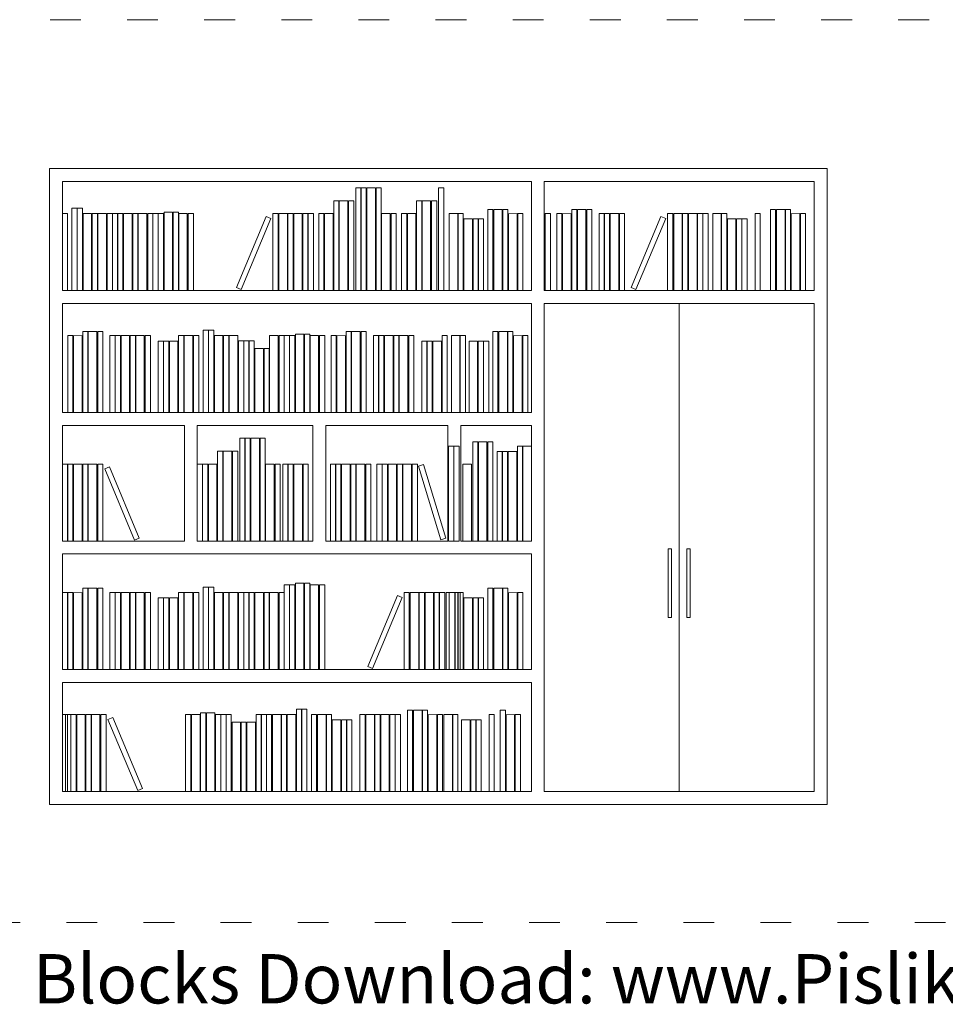
# Model space of a CAD drawing. Units: millimetres. Extents: x -1599 to -440, y 1897 to 2499.
# Drawn here: x -1161 to -800, y 1897 to 2280 of the extents above; entities that cross this region are included whole.
import ezdxf

# ---------------------------------------------------------------- set-up
doc = ezdxf.new("R2010")
doc.units = ezdxf.units.MM
doc.linetypes.add('ACAD_ISO03W100', pattern=[30, 12, -18])
doc.layers.add('PislikMimar.com', color=7, linetype='Continuous', lineweight=9)
doc.styles.get("Standard").update_dxf_attribs({"font": 'arial.ttf'})

# ---------------------------------------------------------------- blocks, each defined once
blk = doc.blocks.new('2')
for p, q in [((203.6, 3259.3), (203.6, 784.3)), ((3228.6, 3259.3), (203.6, 3259.3)), ((3228.6, 3259.3), (3228.6, 784.3)), ((3178.6, 2784.3), (3178.6, 3209.3)), ((2078.6, 2784.3), (253.6, 2784.3)), ((3178.6, 2784.3), (2128.6, 2784.3)), ((2078.6, 2734.3), (2078.6, 2309.3)), ((2128.6, 2734.3), (2128.6, 834.3)), ((2653.6, 2734.3), (2653.6, 834.3)), ((253.6, 2309.3), (1309.7, 2309.3)), ((1278.6, 2309.3), (2078.6, 2309.3)), ((253.6, 2259.3), (728.6, 2259.3)), ((728.6, 2259.3), (728.6, 1809.3)), ((778.6, 2259.3), (778.6, 1809.3)), ((1228.6, 2259.3), (778.6, 2259.3)), ((1228.6, 2259.3), (1228.6, 1809.3)), ((1278.6, 2259.3), (1753.6, 2259.3)), ((1278.6, 2259.3), (1278.6, 1809.3)), ((1753.6, 2259.3), (1753.6, 1809.3)), ((1803.6, 2259.3), (1803.6, 1809.3)), ((1803.6, 2259.3), (2078.6, 2259.3)), ((2078.6, 2259.3), (2078.6, 1809.3)), ((253.6, 1809.3), (728.6, 1809.3)), ((1228.6, 1809.3), (778.6, 1809.3)), ((1278.6, 1809.3), (1753.6, 1809.3)), ((1803.6, 1809.3), (2078.6, 1809.3)), ((253.6, 1759.3), (2078.6, 1759.3)), ((2078.6, 1759.3), (2078.6, 1309.3)), ((253.6, 1309.3), (2078.6, 1309.3)), ((253.6, 1259.3), (2078.6, 1259.3)), ((2078.6, 1259.3), (2078.6, 834.3)), ((203.6, 784.3), (3228.6, 784.3))]:
    blk.add_line(p, q)
for points in [[(2078.6, 2784.3), (2078.6, 3209.3), (253.6, 3209.3), (253.6, 2784.3)], [(1395.1, 2784.3), (1395.1, 3184.3), (1415.1, 3184.3), (1415.1, 2784.3), (1395.1, 2784.3)], [(1415.9, 2784.3), (1415.9, 3184.3), (1435.9, 3184.3), (1435.9, 2784.3), (1415.9, 2784.3)], [(1438.4, 2784.3), (1438.4, 3184.3), (1471.6, 3184.3), (1471.6, 2784.3), (1438.4, 2784.3)], [(1474.2, 2784.3), (1474.2, 3184.3), (1494.2, 3184.3), (1494.2, 2784.3), (1474.2, 2784.3)], [(1717.5, 2784.3), (1717.5, 3184.3), (1737.5, 3184.3), (1737.5, 2784.3), (1717.5, 2784.3)], [(2128.6, 2784.3), (2128.6, 3209.3), (3178.6, 3209.3), (3178.6, 3209.3)], [(291.1, 2784.3), (291.1, 3105.4), (311.1, 3105.4), (311.1, 2784.3), (291.1, 2784.3)], [(311.8, 2784.3), (311.8, 3105.4), (331.8, 3105.4), (331.8, 2784.3), (311.8, 2784.3)], [(1309.2, 2784.3), (1309.2, 3134.3), (1329.2, 3134.3), (1329.2, 2784.3), (1309.2, 2784.3)], [(1330.6, 2784.3), (1330.6, 3134.3), (1363.8, 3134.3), (1363.8, 2784.3), (1330.6, 2784.3)], [(1367.5, 2784.3), (1367.5, 3134.3), (1387.5, 3134.3), (1387.5, 2784.3), (1367.5, 2784.3)], [(1631.7, 2784.3), (1631.7, 3134.3), (1651.7, 3134.3), (1651.7, 2784.3), (1631.7, 2784.3)], [(1653.1, 2784.3), (1653.1, 3134.3), (1686.3, 3134.3), (1686.3, 2784.3), (1653.1, 2784.3)], [(1690, 2784.3), (1690, 3134.3), (1710, 3134.3), (1710, 2784.3), (1690, 2784.3)], [(253.6, 2784.3), (253.6, 3084.3), (273.6, 3084.3), (273.6, 2784.3), (253.6, 2784.3)], [(334.3, 2784.3), (334.3, 3084.3), (367.6, 3084.3), (367.6, 2784.3), (334.3, 2784.3)], [(370.2, 2784.3), (370.2, 3084.3), (390.2, 3084.3), (390.2, 2784.3), (370.2, 2784.3)], [(391.6, 2784.3), (391.6, 3084.3), (424.8, 3084.3), (424.8, 2784.3), (391.6, 2784.3)], [(428.5, 2784.3), (428.5, 3084.3), (448.5, 3084.3), (448.5, 2784.3), (428.5, 2784.3)], [(448.5, 2784.3), (448.5, 3084.3), (468.5, 3084.3), (468.5, 2784.3), (448.5, 2784.3)], [(469.3, 2784.3), (469.3, 3084.3), (489.3, 3084.3), (489.3, 2784.3), (469.3, 2784.3)], [(491.8, 2784.3), (491.8, 3084.3), (525, 3084.3), (525, 2784.3), (491.8, 2784.3)], [(527.6, 2784.3), (527.6, 3084.3), (547.6, 3084.3), (547.6, 2784.3), (527.6, 2784.3)], [(549, 2784.3), (549, 3084.3), (582.2, 3084.3), (582.2, 2784.3), (549, 2784.3)], [(585.9, 2784.3), (585.9, 3084.3), (605.9, 3084.3), (605.9, 2784.3), (585.9, 2784.3)], [(605.9, 2784.3), (605.9, 3084.3), (625.9, 3084.3), (625.9, 2784.3), (605.9, 2784.3)], [(626.7, 2784.3), (626.7, 3084.3), (646.7, 3084.3), (646.7, 2784.3), (626.7, 2784.3)], [(649.2, 2784.3), (649.2, 3090.4), (682.4, 3090.4), (682.4, 2784.3), (649.2, 2784.3)], [(685.1, 2784.3), (685.1, 3090.4), (705.1, 3090.4), (705.1, 2784.3), (685.1, 2784.3)], [(706.5, 2784.3), (706.5, 3084.3), (739.7, 3084.3), (739.7, 2784.3), (706.5, 2784.3)], [(743.4, 2784.3), (743.4, 3084.3), (763.4, 3084.3), (763.4, 2784.3), (743.4, 2784.3)], [(949.4, 2788.2), (1065.2, 3065), (1046.7, 3072.7), (930.9, 2795.9), (949.4, 2788.2)], [(1092.7, 2784.3), (1092.7, 3084.3), (1072.7, 3084.3), (1072.7, 2784.3), (1092.7, 2784.3)], [(1129.6, 2784.3), (1129.6, 3084.3), (1096.4, 3084.3), (1096.4, 2784.3), (1129.6, 2784.3)], [(1151, 2784.3), (1151, 3084.3), (1131, 3084.3), (1131, 2784.3), (1151, 2784.3)], [(1186.8, 2784.3), (1186.8, 3084.3), (1153.6, 3084.3), (1153.6, 2784.3), (1186.8, 2784.3)], [(1209.3, 2784.3), (1209.3, 3084.3), (1189.3, 3084.3), (1189.3, 2784.3), (1209.3, 2784.3)], [(1230.1, 2784.3), (1230.1, 3084.3), (1210.1, 3084.3), (1210.1, 2784.3), (1230.1, 2784.3)], [(1250.9, 2784.3), (1250.9, 3084.3), (1270.9, 3084.3), (1270.9, 2784.3), (1250.9, 2784.3)], [(1273.4, 2784.3), (1273.4, 3084.3), (1306.6, 3084.3), (1306.6, 2784.3), (1273.4, 2784.3)], [(1495.6, 2784.3), (1495.6, 3084.3), (1528.8, 3084.3), (1528.8, 2784.3), (1495.6, 2784.3)], [(1532.5, 2784.3), (1532.5, 3084.3), (1552.5, 3084.3), (1552.5, 2784.3), (1532.5, 2784.3)], [(1573.3, 2784.3), (1573.3, 3084.3), (1593.3, 3084.3), (1593.3, 2784.3), (1573.3, 2784.3)], [(1595.8, 2784.3), (1595.8, 3084.3), (1629, 3084.3), (1629, 2784.3), (1595.8, 2784.3)], [(1791.9, 2784.3), (1791.9, 3084.3), (1758.7, 3084.3), (1758.7, 2784.3), (1791.9, 2784.3)], [(1813.3, 2784.3), (1813.3, 3084.3), (1793.3, 3084.3), (1793.3, 2784.3), (1813.3, 2784.3)], [(1928.4, 2784.3), (1928.4, 3100.8), (1908.4, 3100.8), (1908.4, 2784.3), (1928.4, 2784.3)], [(1965.3, 2784.3), (1965.3, 3100.8), (1932.1, 3100.8), (1932.1, 2784.3), (1965.3, 2784.3)], [(1986.7, 2784.3), (1986.7, 3100.8), (1966.7, 3100.8), (1966.7, 2784.3), (1986.7, 2784.3)], [(2022.6, 2784.3), (2022.6, 3084.3), (1989.4, 3082.8), (1989.4, 2784.3), (2022.6, 2784.3)], [(2045.1, 2784.3), (2045.1, 3084.3), (2025.1, 3084.3), (2025.1, 2784.3), (2045.1, 2784.3)], [(2132.3, 2784.3), (2132.3, 3084.3), (2152.3, 3084.3), (2152.3, 2784.3), (2132.3, 2784.3)], [(2177.4, 2784.3), (2177.4, 3084.3), (2197.4, 3084.3), (2197.4, 2784.3), (2177.4, 2784.3)], [(2199.9, 2784.3), (2199.9, 3084.3), (2233.1, 3082.8), (2233.1, 2784.3), (2199.9, 2784.3)], [(2235.8, 2784.3), (2235.8, 3100.8), (2255.8, 3100.8), (2255.8, 2784.3), (2235.8, 2784.3)], [(2257.2, 2784.3), (2257.2, 3100.8), (2290.4, 3100.8), (2290.4, 2784.3), (2257.2, 2784.3)], [(2294.1, 2784.3), (2294.1, 3100.8), (2314.1, 3100.8), (2314.1, 2784.3), (2294.1, 2784.3)], [(2341.6, 2784.3), (2341.6, 3084.3), (2361.6, 3084.3), (2361.6, 2784.3), (2341.6, 2784.3)], [(2362.4, 2784.3), (2362.4, 3084.3), (2382.4, 3084.3), (2382.4, 2784.3), (2362.4, 2784.3)], [(2384.9, 2784.3), (2384.9, 3084.3), (2418.1, 3084.3), (2418.1, 2784.3), (2384.9, 2784.3)], [(2420.7, 2784.3), (2420.7, 3084.3), (2440.7, 3084.3), (2440.7, 2784.3), (2420.7, 2784.3)], [(2485.3, 2788.2), (2601, 3065), (2582.6, 3072.7), (2466.8, 2795.9), (2485.3, 2788.2)], [(2628.5, 2784.3), (2628.5, 3084.3), (2608.5, 3084.3), (2608.5, 2784.3), (2628.5, 2784.3)], [(2665.5, 2784.3), (2665.5, 3084.3), (2632.2, 3084.3), (2632.2, 2784.3), (2665.5, 2784.3)], [(2686.9, 2784.3), (2686.9, 3084.3), (2666.9, 3084.3), (2666.9, 2784.3), (2686.9, 2784.3)], [(2722.7, 2784.3), (2722.7, 3084.3), (2689.5, 3084.3), (2689.5, 2784.3), (2722.7, 2784.3)], [(2745.2, 2784.3), (2745.2, 3084.3), (2725.2, 3084.3), (2725.2, 2784.3), (2745.2, 2784.3)], [(2766, 2784.3), (2766, 3084.3), (2746, 3084.3), (2746, 2784.3), (2766, 2784.3)], [(2817, 2784.3), (2817, 3084.3), (2783.8, 3084.3), (2783.8, 2784.3), (2817, 2784.3)], [(2838.5, 2784.3), (2838.5, 3084.3), (2818.5, 3084.3), (2818.5, 2784.3), (2838.5, 2784.3)], [(2968.6, 2784.3), (2968.6, 3084.3), (2948.6, 3084.3), (2948.6, 2784.3), (2968.6, 2784.3)], [(3028.6, 2784.3), (3028.6, 3100.8), (3008.6, 3100.8), (3008.6, 2784.3), (3028.6, 2784.3)], [(3065.5, 2784.3), (3065.5, 3100.8), (3032.3, 3100.8), (3032.3, 2784.3), (3065.5, 2784.3)], [(3086.9, 2784.3), (3086.9, 3100.8), (3066.9, 3100.8), (3066.9, 2784.3), (3086.9, 2784.3)], [(3122.7, 2784.3), (3122.7, 3084.3), (3089.5, 3082.8), (3089.5, 2784.3), (3122.7, 2784.3)], [(3145.2, 2784.3), (3145.2, 3084.3), (3125.2, 3084.3), (3125.2, 2784.3), (3145.2, 2784.3)], [(1849.1, 2784.3), (1849.1, 3063.2), (1815.9, 3063.2), (1815.9, 2784.3), (1849.1, 2784.3)], [(1871.7, 2784.3), (1871.7, 3063.2), (1851.7, 3063.2), (1851.7, 2784.3), (1871.7, 2784.3)], [(1892.4, 2784.3), (1892.4, 3063.2), (1872.4, 3063.2), (1872.4, 2784.3), (1892.4, 2784.3)], [(2874.3, 2784.3), (2874.3, 3063.2), (2841.1, 3063.2), (2841.1, 2784.3), (2874.3, 2784.3)], [(2896.8, 2784.3), (2896.8, 3063.2), (2876.8, 3063.2), (2876.8, 2784.3), (2896.8, 2784.3)], [(2917.6, 2784.3), (2917.6, 3063.2), (2897.6, 3063.2), (2897.6, 2784.3), (2917.6, 2784.3)], [(2078.6, 2734.3), (253.6, 2734.3), (253.6, 2309.3)], [(3178.6, 2259.3), (3178.6, 2734.3), (2128.6, 2734.3)], [(274.4, 2309.3), (274.4, 2609.3), (294.4, 2609.3), (294.4, 2309.3), (274.4, 2309.3)], [(296.9, 2309.3), (296.9, 2609.3), (330.1, 2607.8), (330.1, 2309.3), (296.9, 2309.3)], [(332.7, 2309.3), (332.7, 2625.8), (352.7, 2625.8), (352.7, 2309.3), (332.7, 2309.3)], [(354.1, 2309.3), (354.1, 2625.8), (387.4, 2625.8), (387.4, 2309.3), (354.1, 2309.3)], [(391.1, 2309.3), (391.1, 2625.8), (411.1, 2625.8), (411.1, 2309.3), (391.1, 2309.3)], [(438.6, 2309.3), (438.6, 2609.3), (458.6, 2609.3), (458.6, 2309.3), (438.6, 2309.3)], [(459.3, 2309.3), (459.3, 2609.3), (479.3, 2609.3), (479.3, 2309.3), (459.3, 2309.3)], [(481.9, 2309.3), (481.9, 2609.3), (515.1, 2609.3), (515.1, 2309.3), (481.9, 2309.3)], [(517.7, 2309.3), (517.7, 2609.3), (537.7, 2609.3), (537.7, 2309.3), (517.7, 2309.3)], [(539.1, 2309.3), (539.1, 2609.3), (572.3, 2609.3), (572.3, 2309.3), (539.1, 2309.3)], [(576, 2309.3), (576, 2609.3), (596, 2609.3), (596, 2309.3), (576, 2309.3)], [(706.1, 2309.3), (706.1, 2609.3), (726.1, 2609.3), (726.1, 2309.3), (706.1, 2309.3)], [(727.6, 2309.3), (727.6, 2609.3), (760.8, 2609.3), (760.8, 2309.3), (727.6, 2309.3)], [(764.5, 2309.3), (764.5, 2609.3), (784.5, 2609.3), (784.5, 2309.3), (764.5, 2309.3)], [(801.9, 2309.3), (801.9, 2630.4), (821.9, 2630.4), (821.9, 2309.3), (801.9, 2309.3)], [(822.7, 2309.3), (822.7, 2630.4), (842.7, 2630.4), (842.7, 2309.3), (822.7, 2309.3)], [(845.2, 2309.3), (845.2, 2609.3), (878.4, 2609.3), (878.4, 2309.3), (845.2, 2309.3)], [(881, 2309.3), (881, 2609.3), (901, 2609.3), (901, 2309.3), (881, 2309.3)], [(902.5, 2309.3), (902.5, 2609.3), (935.7, 2609.3), (935.7, 2309.3), (902.5, 2309.3)], [(1059.9, 2309.3), (1059.9, 2609.3), (1093.1, 2609.3), (1093.1, 2309.3), (1059.9, 2309.3)], [(1096.8, 2309.3), (1096.8, 2609.3), (1116.8, 2609.3), (1116.8, 2309.3), (1096.8, 2309.3)], [(1116.8, 2309.3), (1116.8, 2609.3), (1136.8, 2609.3), (1136.8, 2309.3), (1116.8, 2309.3)], [(1137.6, 2309.3), (1137.6, 2609.3), (1157.6, 2609.3), (1157.6, 2309.3), (1137.6, 2309.3)], [(1160.1, 2309.3), (1160.1, 2615.4), (1193.3, 2615.4), (1193.3, 2309.3), (1160.1, 2309.3)], [(1195.9, 2309.3), (1195.9, 2615.4), (1215.9, 2615.4), (1215.9, 2309.3), (1195.9, 2309.3)], [(1217.4, 2309.3), (1217.4, 2609.3), (1250.6, 2609.3), (1250.6, 2309.3), (1217.4, 2309.3)], [(1254.3, 2309.3), (1254.3, 2609.3), (1274.3, 2609.3), (1274.3, 2309.3), (1254.3, 2309.3)], [(1299.4, 2309.3), (1299.4, 2609.3), (1319.4, 2609.3), (1319.4, 2309.3), (1299.4, 2309.3)], [(1321.9, 2309.3), (1321.9, 2609.3), (1355.1, 2607.8), (1355.1, 2309.3), (1321.9, 2309.3)], [(1357.7, 2309.3), (1357.7, 2625.8), (1377.7, 2625.8), (1377.7, 2309.3), (1357.7, 2309.3)], [(1379.1, 2309.3), (1379.1, 2625.8), (1412.4, 2625.8), (1412.4, 2309.3), (1379.1, 2309.3)], [(1416.1, 2309.3), (1416.1, 2625.8), (1436.1, 2625.8), (1436.1, 2309.3), (1416.1, 2309.3)], [(1463.6, 2309.3), (1463.6, 2609.3), (1483.6, 2609.3), (1483.6, 2309.3), (1463.6, 2309.3)], [(1484.3, 2309.3), (1484.3, 2609.3), (1504.3, 2609.3), (1504.3, 2309.3), (1484.3, 2309.3)], [(1506.9, 2309.3), (1506.9, 2609.3), (1540.1, 2609.3), (1540.1, 2309.3), (1506.9, 2309.3)], [(1542.7, 2309.3), (1542.7, 2609.3), (1562.7, 2609.3), (1562.7, 2309.3), (1542.7, 2309.3)], [(1564.1, 2309.3), (1564.1, 2609.3), (1597.3, 2609.3), (1597.3, 2309.3), (1564.1, 2309.3)], [(1601, 2309.3), (1601, 2609.3), (1621, 2609.3), (1621, 2309.3), (1601, 2309.3)], [(1731.1, 2309.3), (1731.1, 2609.3), (1751.1, 2609.3), (1751.1, 2309.3), (1731.1, 2309.3)], [(1800.3, 2309.3), (1800.3, 2609.3), (1767.1, 2609.3), (1767.1, 2309.3), (1800.3, 2309.3)], [(1821.7, 2309.3), (1821.7, 2609.3), (1801.7, 2609.3), (1801.7, 2309.3), (1821.7, 2309.3)], [(1948.3, 2309.3), (1948.3, 2625.8), (1928.3, 2625.8), (1928.3, 2309.3), (1948.3, 2309.3)], [(1985.3, 2309.3), (1985.3, 2625.8), (1952, 2625.8), (1952, 2309.3), (1985.3, 2309.3)], [(2006.7, 2309.3), (2006.7, 2625.8), (1986.7, 2625.8), (1986.7, 2309.3), (2006.7, 2309.3)], [(2042.5, 2309.3), (2042.5, 2609.3), (2009.3, 2607.8), (2009.3, 2309.3), (2042.5, 2309.3)], [(2065, 2309.3), (2065, 2609.3), (2045, 2609.3), (2045, 2309.3), (2065, 2309.3)], [(627, 2309.3), (627, 2588.2), (647, 2588.2), (647, 2309.3), (627, 2309.3)], [(647.8, 2309.3), (647.8, 2588.2), (667.8, 2588.2), (667.8, 2309.3), (647.8, 2309.3)], [(670.3, 2309.3), (670.3, 2588.2), (703.5, 2588.2), (703.5, 2309.3), (670.3, 2309.3)], [(939.4, 2309.3), (939.4, 2589.3), (959.4, 2589.3), (959.4, 2309.3), (939.4, 2309.3)], [(959.4, 2309.3), (959.4, 2589.3), (979.4, 2589.3), (979.4, 2309.3), (959.4, 2309.3)], [(980.1, 2309.3), (980.1, 2589.3), (1000.1, 2589.3), (1000.1, 2309.3), (980.1, 2309.3)], [(1652, 2309.3), (1652, 2588.2), (1672, 2588.2), (1672, 2309.3), (1652, 2309.3)], [(1672.8, 2309.3), (1672.8, 2588.2), (1692.8, 2588.2), (1692.8, 2309.3), (1672.8, 2309.3)], [(1695.3, 2309.3), (1695.3, 2588.2), (1728.5, 2588.2), (1728.5, 2309.3), (1695.3, 2309.3)], [(1869.1, 2309.3), (1869.1, 2588.2), (1835.9, 2588.2), (1835.9, 2309.3), (1869.1, 2309.3)], [(1891.6, 2309.3), (1891.6, 2588.2), (1871.6, 2588.2), (1871.6, 2309.3), (1891.6, 2309.3)], [(1912.4, 2309.3), (1912.4, 2588.2), (1892.4, 2588.2), (1892.4, 2309.3), (1912.4, 2309.3)], [(1002.7, 2309.3), (1002.7, 2559.3), (1035.9, 2559.3), (1035.9, 2309.3), (1002.7, 2309.3)], [(1038.5, 2309.3), (1038.5, 2559.3), (1058.5, 2559.3), (1058.5, 2309.3), (1038.5, 2309.3)], [(253.6, 2259.3), (253.6, 1809.3)], [(2128.6, 834.3), (3178.6, 834.3), (3178.6, 2259.3)], [(943.6, 1809.3), (943.6, 2209.3), (963.6, 2209.3), (963.6, 1809.3), (943.6, 1809.3)], [(964.4, 1809.3), (964.4, 2209.3), (984.4, 2209.3), (984.4, 1809.3), (964.4, 1809.3)], [(986.9, 1809.3), (986.9, 2209.3), (1020.1, 2209.3), (1020.1, 1809.3), (986.9, 1809.3)], [(1022.7, 1809.3), (1022.7, 2209.3), (1042.7, 2209.3), (1042.7, 1809.3), (1022.7, 1809.3)], [(1850.5, 1809.3), (1850.5, 2195.3), (1870.5, 2195.3), (1870.5, 1809.3), (1850.5, 1809.3)], [(1872, 1809.3), (1872, 2195.3), (1905.2, 2195.3), (1905.2, 1809.3), (1872, 1809.3)], [(1908.9, 1809.3), (1908.9, 2195.3), (1928.9, 2195.3), (1928.9, 1809.3), (1908.9, 1809.3)], [(857.7, 1809.3), (857.7, 2159.3), (877.7, 2159.3), (877.7, 1809.3), (857.7, 1809.3)], [(879.1, 1809.3), (879.1, 2159.3), (912.4, 2159.3), (912.4, 1809.3), (879.1, 1809.3)], [(916.1, 1809.3), (916.1, 2159.3), (936.1, 2159.3), (936.1, 1809.3), (916.1, 1809.3)], [(1756.4, 1809.3), (1756.4, 2178.8), (1776.4, 2178.8), (1776.4, 1809.3), (1756.4, 1809.3)], [(1777.2, 1809.3), (1777.2, 2178.8), (1797.2, 2178.8), (1797.2, 1809.3), (1777.2, 1809.3)], [(1944.9, 1809.3), (1944.9, 2157.7), (1964.9, 2157.7), (1964.9, 1809.3), (1944.9, 1809.3)], [(1965.6, 1809.3), (1965.6, 2157.7), (1985.6, 2157.7), (1985.6, 1809.3), (1965.6, 1809.3)], [(1988.1, 1809.3), (1988.1, 2157.7), (2021.4, 2157.7), (2021.4, 1809.3), (1988.1, 1809.3)], [(2024, 1809.3), (2024, 2178.8), (2044, 2178.8), (2044, 1809.3), (2024, 1809.3)], [(2045.4, 1809.3), (2045.4, 2178.8), (2078.6, 2178.8), (2078.6, 1809.3), (2045.4, 1809.3)], [(253.6, 1809.3), (253.6, 2109.3), (273.6, 2109.3), (273.6, 1809.3), (253.6, 1809.3)], [(274.4, 1809.3), (274.4, 2109.3), (294.4, 2109.3), (294.4, 1809.3), (274.4, 1809.3)], [(296.9, 1809.3), (296.9, 2109.3), (330.1, 2109.3), (330.1, 1809.3), (296.9, 1809.3)], [(332.7, 1809.3), (332.7, 2109.3), (352.7, 2109.3), (352.7, 1809.3), (332.7, 1809.3)], [(354.1, 1809.3), (354.1, 2109.3), (387.4, 2109.3), (387.4, 1809.3), (354.1, 1809.3)], [(391.1, 1809.3), (391.1, 2109.3), (411.1, 2109.3), (411.1, 1809.3), (391.1, 1809.3)], [(778.6, 1809.3), (778.6, 2109.3), (798.6, 2109.3), (798.6, 1809.3), (778.6, 1809.3)], [(799.4, 1809.3), (799.4, 2109.3), (819.4, 2109.3), (819.4, 1809.3), (799.4, 1809.3)], [(821.9, 1809.3), (821.9, 2109.3), (855.1, 2109.3), (855.1, 1809.3), (821.9, 1809.3)], [(1044.1, 1809.3), (1044.1, 2109.3), (1077.4, 2109.3), (1077.4, 1809.3), (1044.1, 1809.3)], [(1081.1, 1809.3), (1081.1, 2109.3), (1101.1, 2109.3), (1101.1, 1809.3), (1081.1, 1809.3)], [(1111.1, 1809.3), (1111.1, 2109.3), (1131.1, 2109.3), (1131.1, 1809.3), (1111.1, 1809.3)], [(1131.8, 1809.3), (1131.8, 2109.3), (1151.8, 2109.3), (1151.8, 1809.3), (1131.8, 1809.3)], [(1154.4, 1809.3), (1154.4, 2109.3), (1187.6, 2109.3), (1187.6, 1809.3), (1154.4, 1809.3)], [(1190.2, 1809.3), (1190.2, 2109.3), (1210.2, 2109.3), (1210.2, 1809.3), (1190.2, 1809.3)], [(1296.3, 1809.3), (1296.3, 2109.3), (1316.3, 2109.3), (1316.3, 1809.3), (1296.3, 1809.3)], [(1317, 1809.3), (1317, 2109.3), (1337, 2109.3), (1337, 1809.3), (1317, 1809.3)], [(1339.6, 1809.3), (1339.6, 2109.3), (1372.8, 2109.3), (1372.8, 1809.3), (1339.6, 1809.3)], [(1375.4, 1809.3), (1375.4, 2109.3), (1395.4, 2109.3), (1395.4, 1809.3), (1375.4, 1809.3)], [(1396.8, 1809.3), (1396.8, 2109.3), (1430, 2109.3), (1430, 1809.3), (1396.8, 1809.3)], [(1433.7, 1809.3), (1433.7, 2109.3), (1453.7, 2109.3), (1453.7, 1809.3), (1433.7, 1809.3)], [(1477.7, 1809.3), (1477.7, 2109.3), (1497.7, 2109.3), (1497.7, 1809.3), (1477.7, 1809.3)], [(1498.4, 1809.3), (1498.4, 2109.3), (1518.4, 2109.3), (1518.4, 1809.3), (1498.4, 1809.3)], [(1520.9, 1809.3), (1520.9, 2109.3), (1554.2, 2109.3), (1554.2, 1809.3), (1520.9, 1809.3)], [(1556.8, 1809.3), (1556.8, 2109.3), (1576.8, 2109.3), (1576.8, 1809.3), (1556.8, 1809.3)], [(1578.2, 1809.3), (1578.2, 2109.3), (1611.4, 2109.3), (1611.4, 1809.3), (1578.2, 1809.3)], [(1615.1, 1809.3), (1615.1, 2109.3), (1635.1, 2109.3), (1635.1, 1809.3), (1615.1, 1809.3)], [(1811.5, 1809.3), (1811.5, 2109.3), (1844.8, 2109.3), (1844.8, 1809.3), (1811.5, 1809.3)], [(534.3, 1813.2), (418.6, 2090), (437, 2097.7), (552.8, 1820.9), (534.3, 1813.2)], [(1726.2, 1814.1), (1639, 2101.2), (1658.1, 2107), (1745.4, 1820), (1726.2, 1814.1)], [(253.6, 1759.3), (253.6, 1309.3)], [(332.7, 1309.3), (332.7, 1625.8), (352.7, 1625.8), (352.7, 1309.3), (332.7, 1309.3)], [(354.1, 1309.3), (354.1, 1625.8), (387.4, 1625.8), (387.4, 1309.3), (354.1, 1309.3)], [(391.1, 1309.3), (391.1, 1625.8), (411.1, 1625.8), (411.1, 1309.3), (391.1, 1309.3)], [(801.9, 1309.3), (801.9, 1630.4), (821.9, 1630.4), (821.9, 1309.3), (801.9, 1309.3)], [(822.7, 1309.3), (822.7, 1630.4), (842.7, 1630.4), (842.7, 1309.3), (822.7, 1309.3)], [(1116.8, 1309.3), (1116.8, 1639.3), (1136.8, 1639.3), (1136.8, 1309.3), (1116.8, 1309.3)], [(1137.6, 1309.3), (1137.6, 1639.3), (1157.6, 1639.3), (1157.6, 1309.3), (1137.6, 1309.3)], [(1160.1, 1309.3), (1160.1, 1645.4), (1193.3, 1645.4), (1193.3, 1309.3), (1160.1, 1309.3)], [(1195.9, 1309.3), (1195.9, 1645.4), (1215.9, 1645.4), (1215.9, 1309.3), (1195.9, 1309.3)], [(1217.4, 1309.3), (1217.4, 1639.3), (1250.6, 1639.3), (1250.6, 1309.3), (1217.4, 1309.3)], [(1254.3, 1309.3), (1254.3, 1639.3), (1274.3, 1639.3), (1274.3, 1309.3), (1254.3, 1309.3)], [(1928.6, 1309.3), (1928.6, 1625.8), (1908.6, 1625.8), (1908.6, 1309.3), (1928.6, 1309.3)], [(1965.5, 1309.3), (1965.5, 1625.8), (1932.3, 1625.8), (1932.3, 1309.3), (1965.5, 1309.3)], [(1986.9, 1309.3), (1986.9, 1625.8), (1966.9, 1625.8), (1966.9, 1309.3), (1986.9, 1309.3)], [(253.6, 1309.3), (253.6, 1609.3), (273.6, 1609.3), (273.6, 1309.3), (253.6, 1309.3)], [(274.4, 1309.3), (274.4, 1609.3), (294.4, 1609.3), (294.4, 1309.3), (274.4, 1309.3)], [(296.9, 1309.3), (296.9, 1609.3), (330.1, 1607.8), (330.1, 1309.3), (296.9, 1309.3)], [(438.6, 1309.3), (438.6, 1609.3), (458.6, 1609.3), (458.6, 1309.3), (438.6, 1309.3)], [(459.3, 1309.3), (459.3, 1609.3), (479.3, 1609.3), (479.3, 1309.3), (459.3, 1309.3)], [(481.9, 1309.3), (481.9, 1609.3), (515.1, 1609.3), (515.1, 1309.3), (481.9, 1309.3)], [(517.7, 1309.3), (517.7, 1609.3), (537.7, 1609.3), (537.7, 1309.3), (517.7, 1309.3)], [(539.1, 1309.3), (539.1, 1609.3), (572.3, 1609.3), (572.3, 1309.3), (539.1, 1309.3)], [(576, 1309.3), (576, 1609.3), (596, 1609.3), (596, 1309.3), (576, 1309.3)], [(627, 1309.3), (627, 1588.2), (647, 1588.2), (647, 1309.3), (627, 1309.3)], [(647.8, 1309.3), (647.8, 1588.2), (667.8, 1588.2), (667.8, 1309.3), (647.8, 1309.3)], [(670.3, 1309.3), (670.3, 1588.2), (703.5, 1588.2), (703.5, 1309.3), (670.3, 1309.3)], [(706.1, 1309.3), (706.1, 1609.3), (726.1, 1609.3), (726.1, 1309.3), (706.1, 1309.3)], [(727.6, 1309.3), (727.6, 1609.3), (760.8, 1609.3), (760.8, 1309.3), (727.6, 1309.3)], [(764.5, 1309.3), (764.5, 1609.3), (784.5, 1609.3), (784.5, 1309.3), (764.5, 1309.3)], [(845.2, 1309.3), (845.2, 1609.3), (878.4, 1609.3), (878.4, 1309.3), (845.2, 1309.3)], [(881, 1309.3), (881, 1609.3), (901, 1609.3), (901, 1309.3), (881, 1309.3)], [(902.5, 1309.3), (902.5, 1609.3), (935.7, 1609.3), (935.7, 1309.3), (902.5, 1309.3)], [(939.4, 1309.3), (939.4, 1609.3), (959.4, 1609.3), (959.4, 1309.3), (939.4, 1309.3)], [(959.4, 1309.3), (959.4, 1609.3), (979.4, 1609.3), (979.4, 1309.3), (959.4, 1309.3)], [(980.1, 1309.3), (980.1, 1609.3), (1000.1, 1609.3), (1000.1, 1309.3), (980.1, 1309.3)], [(1002.7, 1309.3), (1002.7, 1609.3), (1035.9, 1609.3), (1035.9, 1309.3), (1002.7, 1309.3)], [(1038.5, 1309.3), (1038.5, 1609.3), (1058.5, 1609.3), (1058.5, 1309.3), (1038.5, 1309.3)], [(1059.9, 1309.3), (1059.9, 1609.3), (1093.1, 1609.3), (1093.1, 1309.3), (1059.9, 1309.3)], [(1096.8, 1309.3), (1096.8, 1609.3), (1116.8, 1609.3), (1116.8, 1309.3), (1096.8, 1309.3)], [(1460.3, 1313.2), (1576, 1590), (1557.6, 1597.7), (1441.8, 1320.9), (1460.3, 1313.2)], [(1603.5, 1309.3), (1603.5, 1609.3), (1583.5, 1609.3), (1583.5, 1309.3), (1603.5, 1309.3)], [(1640.5, 1309.3), (1640.5, 1609.3), (1607.2, 1609.3), (1607.2, 1309.3), (1640.5, 1309.3)], [(1661.9, 1309.3), (1661.9, 1609.3), (1641.9, 1609.3), (1641.9, 1309.3), (1661.9, 1309.3)], [(1697.7, 1309.3), (1697.7, 1609.3), (1664.5, 1609.3), (1664.5, 1309.3), (1697.7, 1309.3)], [(1720.2, 1309.3), (1720.2, 1609.3), (1700.2, 1609.3), (1700.2, 1309.3), (1720.2, 1309.3)], [(1741, 1309.3), (1741, 1609.3), (1721, 1609.3), (1721, 1309.3), (1741, 1309.3)], [(1780.5, 1309.3), (1780.5, 1609.3), (1747.3, 1609.3), (1747.3, 1309.3), (1780.5, 1309.3)], [(1792, 1309.3), (1792, 1609.3), (1758.8, 1609.3), (1758.8, 1309.3), (1792, 1309.3)], [(1801.9, 1309.3), (1801.9, 1609.3), (1781.9, 1609.3), (1781.9, 1309.3), (1801.9, 1309.3)], [(1813.5, 1309.3), (1813.5, 1609.3), (1793.5, 1609.3), (1793.5, 1309.3), (1813.5, 1309.3)], [(1849.3, 1309.3), (1849.3, 1588.2), (1816.1, 1588.2), (1816.1, 1309.3), (1849.3, 1309.3)], [(1871.8, 1309.3), (1871.8, 1588.2), (1851.8, 1588.2), (1851.8, 1309.3), (1871.8, 1309.3)], [(1892.6, 1309.3), (1892.6, 1588.2), (1872.6, 1588.2), (1872.6, 1309.3), (1892.6, 1309.3)], [(2022.7, 1309.3), (2022.7, 1609.3), (1989.5, 1607.8), (1989.5, 1309.3), (2022.7, 1309.3)], [(2045.2, 1309.3), (2045.2, 1609.3), (2025.2, 1609.3), (2025.2, 1309.3), (2045.2, 1309.3)], [(253.6, 1259.3), (253.6, 834.3), (2078.6, 834.3)], [(1184.5, 834.3), (1184.5, 1155.4), (1164.5, 1155.4), (1164.5, 834.3), (1184.5, 834.3)], [(1205.3, 834.3), (1205.3, 1155.4), (1185.3, 1155.4), (1185.3, 834.3), (1205.3, 834.3)], [(1616.2, 834.3), (1616.2, 1150.8), (1596.2, 1150.8), (1596.2, 834.3), (1616.2, 834.3)], [(1653.1, 834.3), (1653.1, 1150.8), (1619.9, 1150.8), (1619.9, 834.3), (1653.1, 834.3)], [(1674.5, 834.3), (1674.5, 1150.8), (1654.5, 1150.8), (1654.5, 834.3), (1674.5, 834.3)], [(1977.5, 834.3), (1977.5, 1150.8), (1957.5, 1150.8), (1957.5, 834.3), (1977.5, 834.3)], [(253.6, 834.3), (253.6, 1134.3), (273.6, 1134.3), (273.6, 834.3), (253.6, 834.3)], [(266.2, 834.3), (266.2, 1134.3), (286.2, 1134.3), (286.2, 834.3), (266.2, 834.3)], [(287, 834.3), (287, 1134.3), (307, 1134.3), (307, 834.3), (287, 834.3)], [(309.5, 834.3), (309.5, 1134.3), (342.7, 1134.3), (342.7, 834.3), (309.5, 834.3)], [(345.3, 834.3), (345.3, 1134.3), (365.3, 1134.3), (365.3, 834.3), (345.3, 834.3)], [(366.8, 834.3), (366.8, 1134.3), (400, 1134.3), (400, 834.3), (366.8, 834.3)], [(403.7, 834.3), (403.7, 1134.3), (423.7, 1134.3), (423.7, 834.3), (403.7, 834.3)], [(546.9, 838.2), (431.2, 1115), (449.6, 1122.7), (565.4, 845.9), (546.9, 838.2)], [(752.9, 834.3), (752.9, 1134.3), (732.9, 1134.3), (732.9, 834.3), (752.9, 834.3)], [(789.9, 834.3), (789.9, 1134.3), (756.6, 1134.3), (756.6, 834.3), (789.9, 834.3)], [(811.3, 834.3), (811.3, 1140.4), (791.3, 1140.4), (791.3, 834.3), (811.3, 834.3)], [(847.1, 834.3), (847.1, 1140.4), (813.9, 1140.4), (813.9, 834.3), (847.1, 834.3)], [(869.6, 834.3), (869.6, 1134.3), (849.6, 1134.3), (849.6, 834.3), (869.6, 834.3)], [(890.4, 834.3), (890.4, 1134.3), (870.4, 1134.3), (870.4, 834.3), (890.4, 834.3)], [(910.4, 834.3), (910.4, 1134.3), (890.4, 1134.3), (890.4, 834.3), (910.4, 834.3)], [(1027.1, 834.3), (1027.1, 1134.3), (1007.1, 1134.3), (1007.1, 834.3), (1027.1, 834.3)], [(1047.8, 834.3), (1047.8, 1134.3), (1027.8, 1134.3), (1027.8, 834.3), (1047.8, 834.3)], [(1067.8, 834.3), (1067.8, 1134.3), (1047.8, 1134.3), (1047.8, 834.3), (1067.8, 834.3)], [(1104.8, 834.3), (1104.8, 1134.3), (1071.5, 1134.3), (1071.5, 834.3), (1104.8, 834.3)], [(1126.2, 834.3), (1126.2, 1134.3), (1106.2, 1134.3), (1106.2, 834.3), (1126.2, 834.3)], [(1162, 834.3), (1162, 1134.3), (1128.8, 1134.3), (1128.8, 834.3), (1162, 834.3)], [(1242.7, 834.3), (1242.7, 1134.3), (1222.7, 1134.3), (1222.7, 834.3), (1242.7, 834.3)], [(1279.6, 834.3), (1279.6, 1134.3), (1246.4, 1134.3), (1246.4, 834.3), (1279.6, 834.3)], [(1301.1, 834.3), (1301.1, 1134.3), (1281.1, 1134.3), (1281.1, 834.3), (1301.1, 834.3)], [(1336.9, 834.3), (1336.9, 1113.2), (1303.7, 1113.2), (1303.7, 834.3), (1336.9, 834.3)], [(1359.4, 834.3), (1359.4, 1113.2), (1339.4, 1113.2), (1339.4, 834.3), (1359.4, 834.3)], [(1380.2, 834.3), (1380.2, 1113.2), (1360.2, 1113.2), (1360.2, 834.3), (1380.2, 834.3)], [(1431.2, 834.3), (1431.2, 1134.3), (1411.2, 1134.3), (1411.2, 834.3), (1431.2, 834.3)], [(1468.1, 834.3), (1468.1, 1134.3), (1434.9, 1134.3), (1434.9, 834.3), (1468.1, 834.3)], [(1489.5, 834.3), (1489.5, 1134.3), (1469.5, 1134.3), (1469.5, 834.3), (1489.5, 834.3)], [(1525.4, 834.3), (1525.4, 1134.3), (1492.1, 1134.3), (1492.1, 834.3), (1525.4, 834.3)], [(1547.9, 834.3), (1547.9, 1134.3), (1527.9, 1134.3), (1527.9, 834.3), (1547.9, 834.3)], [(1568.6, 834.3), (1568.6, 1134.3), (1548.6, 1134.3), (1548.6, 834.3), (1568.6, 834.3)], [(1710.3, 834.3), (1710.3, 1134.3), (1677.1, 1132.8), (1677.1, 834.3), (1710.3, 834.3)], [(1732.8, 834.3), (1732.8, 1134.3), (1712.8, 1134.3), (1712.8, 834.3), (1732.8, 834.3)], [(1771.1, 834.3), (1771.1, 1134.3), (1737.9, 1134.3), (1737.9, 834.3), (1771.1, 834.3)], [(1792.6, 834.3), (1792.6, 1134.3), (1772.6, 1134.3), (1772.6, 834.3), (1792.6, 834.3)], [(1839.9, 834.3), (1839.9, 1113.2), (1806.7, 1113.2), (1806.7, 834.3), (1839.9, 834.3)], [(1862.4, 834.3), (1862.4, 1113.2), (1842.4, 1113.2), (1842.4, 834.3), (1862.4, 834.3)], [(1883.2, 834.3), (1883.2, 1113.2), (1863.2, 1113.2), (1863.2, 834.3), (1883.2, 834.3)], [(1934.2, 834.3), (1934.2, 1134.3), (1914.2, 1134.3), (1914.2, 834.3), (1934.2, 834.3)], [(2013.3, 834.3), (2013.3, 1134.3), (1980.1, 1132.8), (1980.1, 834.3), (2013.3, 834.3)], [(2035.9, 834.3), (2035.9, 1134.3), (2015.9, 1134.3), (2015.9, 834.3), (2035.9, 834.3)], [(947.3, 834.3), (947.3, 1104.3), (914.1, 1104.3), (914.1, 834.3), (947.3, 834.3)], [(968.7, 834.3), (968.7, 1104.3), (948.7, 1104.3), (948.7, 834.3), (968.7, 834.3)], [(1004.6, 834.3), (1004.6, 1104.3), (971.3, 1104.3), (971.3, 834.3), (1004.6, 834.3)], [(1803.6, 834.3), (2078.6, 834.3)]]:
    blk.add_lwpolyline(points)
for points in [[(2623.6, 1779.2), (2610.7, 1779.2), (2610.7, 1511.2), (2623.6, 1511.2)], [(2683.6, 1779.2), (2696.5, 1779.2), (2696.5, 1511.2), (2683.6, 1511.2)]]:
    blk.add_lwpolyline(points, close=True)

msp = doc.modelspace()

# ---------------------------------------------------------------- linework, layer by layer
at = {"layer": 'PislikMimar.com', "color": 4, "linetype": 'ACAD_ISO03W100'}
msp.add_lwpolyline([(-1598.78, 2280.28), (-440.4, 2280.28), (-440.4, 1928.85), (-1598.78, 1928.85)], close=True, dxfattribs=at)

# ---------------------------------------------------------------- block references
at = {"layer": 'PislikMimar.com', "xscale": 0.1, "yscale": 0.1, "zscale": 0.1}
msp.add_blockref('2', (-1169.35, 1896.37), dxfattribs=at)

# ---------------------------------------------------------------- texts
at = {"layer": 'PislikMimar.com', "color": 3}
msp.add_text('Free Cad Blocks Download: www.PislikMimar.com', height=19.2, dxfattribs=at).set_placement((-1268.47, 1897.29))

doc.saveas('drawing.dxf')
